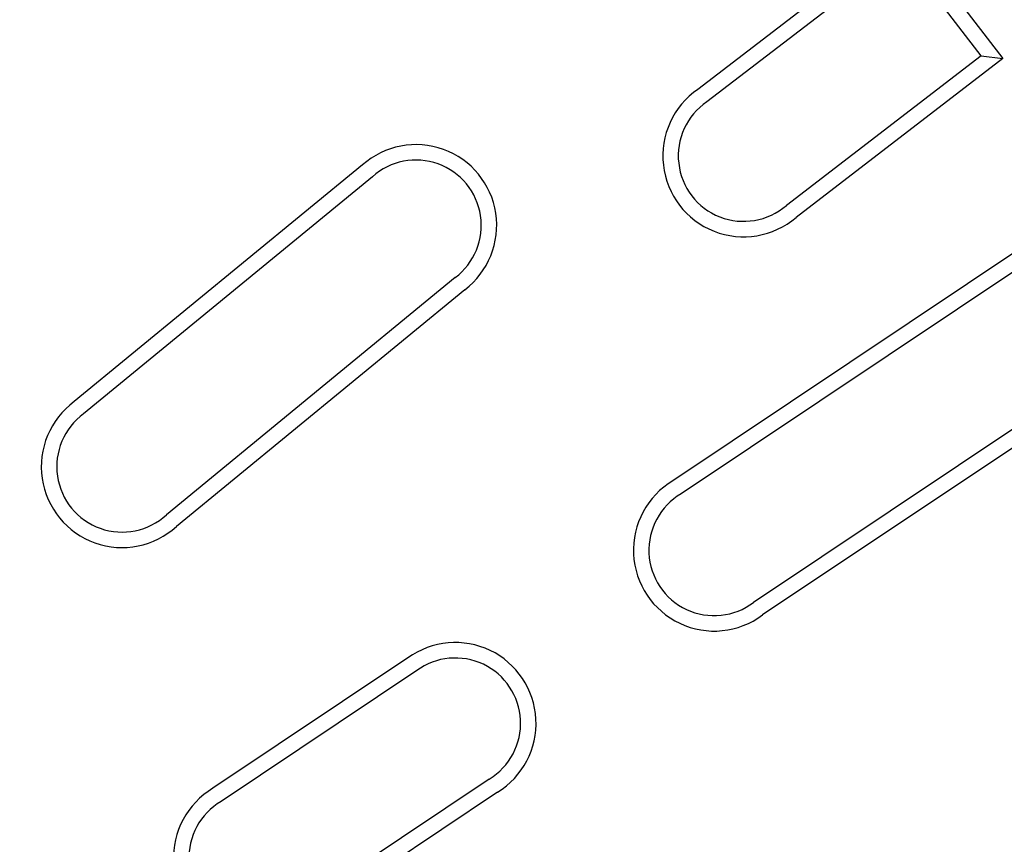
# Model space of a CAD drawing. Units: millimetres. Extents: x 97022 to 104661, y 483 to 4711.
# Drawn here: x 104009 to 104094, y 1210 to 1282 of the extents above; entities that cross this region are included whole.
import ezdxf

# ---------------------------------------------------------------- set-up
doc = ezdxf.new("R2010")
doc.units = ezdxf.units.MM
doc.header["$LTSCALE"] = 10
doc.layers.add('AM_0', color=10, linetype='Continuous')

msp = doc.modelspace()

# ---------------------------------------------------------------- linework, layer by layer
at = {"layer": 'AM_0'}
for p, q in [((104085.447, 1289.362), (104067.498, 1275.59)), ((104085.447, 1289.362), (104093.97, 1278.255)), ((104085.199, 1287.484), (104068.285, 1274.504)), ((104092.091, 1278.502), (104085.199, 1287.484)), ((104092.091, 1278.502), (104075.176, 1265.523)), ((104093.97, 1278.255), (104076.021, 1264.483)), ((104092.091, 1278.502), (104093.97, 1278.255)), ((104038.393, 1269.036), (104013.381, 1248.509)), ((104039.263, 1268.017), (104014.202, 1247.45)), ((104102.438, 1266.438), (104065.335, 1241.646)), ((104102.068, 1264.579), (104066.048, 1240.512)), ((104046.445, 1259.266), (104021.384, 1238.699)), ((104047.274, 1258.214), (104022.262, 1237.687)), ((104108.357, 1255.167), (104072.338, 1231.099)), ((104110.216, 1254.797), (104073.113, 1230.006)), ((104042.342, 1226.283), (104025.416, 1214.973)), ((104043.109, 1225.184), (104026.13, 1213.839)), ((104049.398, 1215.771), (104032.419, 1204.426)), ((104050.12, 1214.642), (104033.194, 1203.333))]:
    msp.add_line(p, q, dxfattribs=at)
msp.add_circle((103743.806, 1018.389), 535, dxfattribs=at)
for centre, radius, start, end in [((103743.806, 1018.389), 525, 320.64837, 129.35171), ((103743.806, 1018.389), 523.18, 320.64837, 129.3517), ((103743.806, 1018.389), 448, 4.73741, 85.26259), ((103743.806, 1018.389), 445.935, 4.42845, 86.8746), ((103743.806, 1018.389), 445, 4.67825, 175.3221), ((103743.806, 1018.389), 525, 140.6483, 309.35163), ((103743.806, 1018.389), 523.18, 140.6483, 309.35163), ((104071.469, 1269.813), 7.01, 124.50146, 310.49854), ((104071.469, 1269.813), 5.67, 124.16588, 310.83412), ((104043.04, 1263.794), 7.005, 307.19316, 131.55684), ((104043.04, 1263.794), 5.665, 306.94882, 131.80118), ((104017.538, 1242.865), 7.01, 126.37646, 312.37354), ((104017.538, 1242.865), 5.67, 126.04088, 312.70912), ((104068.919, 1235.622), 7.01, 120.75146, 306.74854), ((104068.919, 1235.622), 5.67, 120.41588, 307.08412), ((104046.453, 1220.611), 7.005, 301.56816, 125.93184), ((104046.453, 1220.611), 5.665, 301.32382, 126.17618), ((104029, 1208.949), 7.01, 120.75146, 306.74854), ((104029, 1208.949), 5.67, 120.41588, 307.08412)]:
    msp.add_arc(centre, radius, start, end, dxfattribs=at)

doc.saveas('drawing.dxf')
